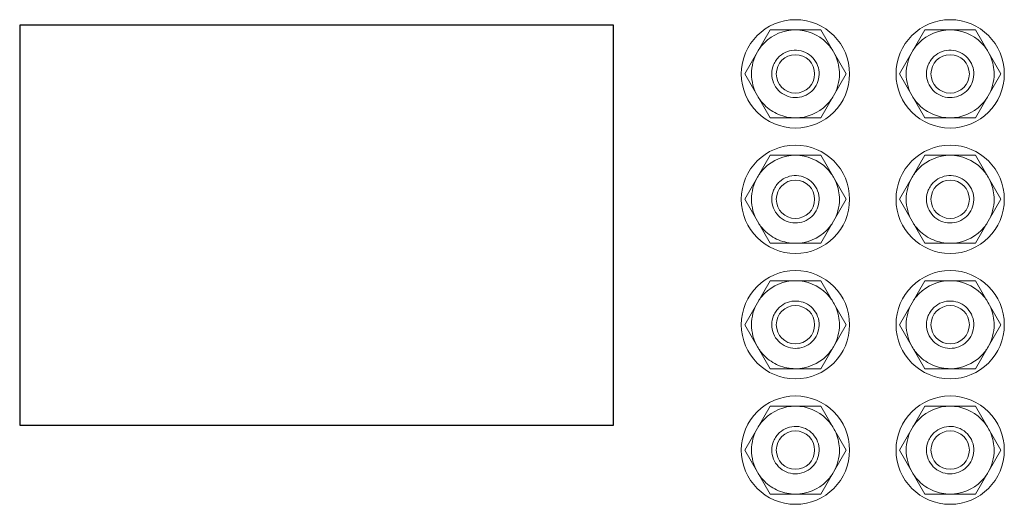
# Model space of a CAD drawing. Units: inches. Extents: x -8.3 to 8.8, y -0.5 to 5.6.
# Drawn here: x 4.9 to 8.8, y 3.4 to 5.3 of the extents above; entities that cross this region are included whole.
import ezdxf

# ---------------------------------------------------------------- set-up
doc = ezdxf.new("R2010")
doc.units = ezdxf.units.IN
doc.header["$MEASUREMENT"] = 0

msp = doc.modelspace()

# ---------------------------------------------------------------- linework, layer by layer
at = {"color": 0, "linetype": 'Continuous', "lineweight": 0}
for p, q in [((7.8641, 5.1764), (7.9147, 5.2641)), ((7.9147, 5.2641), (8.016, 5.2641)), ((8.016, 5.2641), (8.1172, 5.2641)), ((8.1172, 5.2641), (8.1679, 5.1764)), ((8.4812, 5.1764), (8.5318, 5.2641)), ((8.5318, 5.2641), (8.6331, 5.2641)), ((8.6331, 5.2641), (8.7343, 5.2641)), ((8.7343, 5.2641), (8.785, 5.1764)), ((7.8135, 5.0887), (7.8641, 5.1764)), ((8.1679, 5.1764), (8.2185, 5.0887)), ((8.4306, 5.0887), (8.4812, 5.1764)), ((8.785, 5.1764), (8.8356, 5.0887)), ((7.8641, 5.001), (7.8135, 5.0887)), ((8.2185, 5.0887), (8.1679, 5.001)), ((8.4812, 5.001), (8.4306, 5.0887)), ((8.8356, 5.0887), (8.785, 5.001)), ((7.9147, 4.9133), (7.8641, 5.001)), ((8.1679, 5.001), (8.1172, 4.9133)), ((8.5318, 4.9133), (8.4812, 5.001)), ((8.785, 5.001), (8.7343, 4.9133)), ((8.016, 4.9133), (7.9147, 4.9133)), ((8.1172, 4.9133), (8.016, 4.9133)), ((8.6331, 4.9133), (8.5318, 4.9133)), ((8.7343, 4.9133), (8.6331, 4.9133)), ((7.8641, 4.6764), (7.9147, 4.7641)), ((7.9147, 4.7641), (8.016, 4.7641)), ((8.016, 4.7641), (8.1172, 4.7641)), ((8.1172, 4.7641), (8.1679, 4.6764)), ((8.4812, 4.6764), (8.5318, 4.7641)), ((8.5318, 4.7641), (8.6331, 4.7641)), ((8.6331, 4.7641), (8.7343, 4.7641)), ((8.7343, 4.7641), (8.785, 4.6764)), ((7.8135, 4.5887), (7.8641, 4.6764)), ((8.1679, 4.6764), (8.2185, 4.5887)), ((8.4306, 4.5887), (8.4812, 4.6764)), ((8.785, 4.6764), (8.8356, 4.5887)), ((7.8641, 4.501), (7.8135, 4.5887)), ((8.2185, 4.5887), (8.1679, 4.501)), ((8.4812, 4.501), (8.4306, 4.5887)), ((8.8356, 4.5887), (8.785, 4.501)), ((7.9147, 4.4133), (7.8641, 4.501)), ((8.1679, 4.501), (8.1172, 4.4133)), ((8.5318, 4.4133), (8.4812, 4.501)), ((8.785, 4.501), (8.7343, 4.4133)), ((8.016, 4.4133), (7.9147, 4.4133)), ((8.1172, 4.4133), (8.016, 4.4133)), ((8.6331, 4.4133), (8.5318, 4.4133)), ((8.7343, 4.4133), (8.6331, 4.4133)), ((7.8641, 4.1764), (7.9147, 4.2641)), ((7.9147, 4.2641), (8.016, 4.2641)), ((8.016, 4.2641), (8.1172, 4.2641)), ((8.1172, 4.2641), (8.1679, 4.1764)), ((8.4812, 4.1764), (8.5318, 4.2641)), ((8.5318, 4.2641), (8.6331, 4.2641)), ((8.6331, 4.2641), (8.7343, 4.2641)), ((8.7343, 4.2641), (8.785, 4.1764)), ((7.8135, 4.0887), (7.8641, 4.1764)), ((8.1679, 4.1764), (8.2185, 4.0887)), ((8.4306, 4.0887), (8.4812, 4.1764)), ((8.785, 4.1764), (8.8356, 4.0887)), ((7.8641, 4.001), (7.8135, 4.0887)), ((8.2185, 4.0887), (8.1679, 4.001)), ((8.4812, 4.001), (8.4306, 4.0887)), ((8.8356, 4.0887), (8.785, 4.001)), ((7.9147, 3.9133), (7.8641, 4.001)), ((8.1679, 4.001), (8.1172, 3.9133)), ((8.5318, 3.9133), (8.4812, 4.001)), ((8.785, 4.001), (8.7343, 3.9133)), ((8.016, 3.9133), (7.9147, 3.9133)), ((8.1172, 3.9133), (8.016, 3.9133)), ((8.6331, 3.9133), (8.5318, 3.9133)), ((8.7343, 3.9133), (8.6331, 3.9133)), ((7.8641, 3.6764), (7.9147, 3.7641)), ((7.9147, 3.7641), (8.016, 3.7641)), ((8.016, 3.7641), (8.1172, 3.7641)), ((8.1172, 3.7641), (8.1679, 3.6764)), ((8.4812, 3.6764), (8.5318, 3.7641)), ((8.5318, 3.7641), (8.6331, 3.7641)), ((8.6331, 3.7641), (8.7343, 3.7641)), ((8.7343, 3.7641), (8.785, 3.6764)), ((7.8135, 3.5887), (7.8641, 3.6764)), ((8.1679, 3.6764), (8.2185, 3.5887)), ((8.4306, 3.5887), (8.4812, 3.6764)), ((8.785, 3.6764), (8.8356, 3.5887)), ((7.8641, 3.501), (7.8135, 3.5887)), ((8.2185, 3.5887), (8.1679, 3.501)), ((8.4812, 3.501), (8.4306, 3.5887)), ((8.8356, 3.5887), (8.785, 3.501)), ((7.9147, 3.4133), (7.8641, 3.501)), ((8.1679, 3.501), (8.1172, 3.4133)), ((8.5318, 3.4133), (8.4812, 3.501)), ((8.785, 3.501), (8.7343, 3.4133)), ((8.016, 3.4133), (7.9147, 3.4133)), ((8.1172, 3.4133), (8.016, 3.4133)), ((8.6331, 3.4133), (8.5318, 3.4133)), ((8.7343, 3.4133), (8.6331, 3.4133))]:
    msp.add_line(p, q, dxfattribs=at)
msp.add_lwpolyline([(4.9215, 3.6886), (7.2896, 3.6886), (7.2896, 5.2832), (4.9215, 5.2832)], close=True)
for centre, radius in [((8.016, 5.0887), 0.216), ((8.6331, 5.0887), 0.216), ((8.016, 5.0887), 0.0765), ((8.6331, 5.0887), 0.0765), ((8.016, 4.5887), 0.216), ((8.6331, 4.5887), 0.216), ((8.016, 4.5887), 0.0765), ((8.6331, 4.5887), 0.0765), ((8.016, 4.0887), 0.216), ((8.6331, 4.0887), 0.216), ((8.016, 4.0887), 0.0765), ((8.6331, 4.0887), 0.0765), ((8.016, 3.5887), 0.216), ((8.6331, 3.5887), 0.216), ((8.016, 3.5887), 0.0765), ((8.6331, 3.5887), 0.0765)]:
    msp.add_circle(centre, radius, dxfattribs=at)
for points, knots in [([(8.016, 5.2641), (7.9701, 5.2641), (7.9245, 5.2452), (7.892, 5.2127), (7.8812, 5.2019), (7.8718, 5.1896), (7.8641, 5.1764)], [0.75, 0.75, 0.75, 0.75, 0.875, 0.875, 0.875, 0.9166667, 0.9166667, 0.9166667, 0.9166667]), ([(8.1679, 5.1764), (8.1602, 5.1896), (8.1508, 5.2019), (8.14, 5.2127), (8.1075, 5.2452), (8.0619, 5.2641), (8.016, 5.2641)], [0.5833333, 0.5833333, 0.5833333, 0.5833333, 0.625, 0.625, 0.625, 0.75, 0.75, 0.75, 0.75]), ([(8.6331, 5.2641), (8.5872, 5.2641), (8.5415, 5.2452), (8.5091, 5.2127), (8.4983, 5.2019), (8.4889, 5.1896), (8.4812, 5.1764)], [0.75, 0.75, 0.75, 0.75, 0.875, 0.875, 0.875, 0.9166667, 0.9166667, 0.9166667, 0.9166667]), ([(8.785, 5.1764), (8.7773, 5.1896), (8.7679, 5.2019), (8.7571, 5.2127), (8.7246, 5.2452), (8.679, 5.2641), (8.6331, 5.2641)], [0.5833333, 0.5833333, 0.5833333, 0.5833333, 0.625, 0.625, 0.625, 0.75, 0.75, 0.75, 0.75]), ([(7.9287, 5.1248), (7.9314, 5.1313), (7.9347, 5.1374), (7.9428, 5.1488), (7.9474, 5.154), (7.9617, 5.167), (7.9723, 5.1734), (7.9955, 5.1817), (8.0077, 5.1836), (8.0323, 5.1826), (8.0444, 5.1796), (8.0667, 5.1693), (8.0768, 5.162), (8.0935, 5.144), (8.1001, 5.1335), (8.1088, 5.1104), (8.1108, 5.0982), (8.1101, 5.0736), (8.1073, 5.0615), (8.0973, 5.039), (8.0901, 5.0289), (8.0724, 5.0119), (8.0619, 5.0052), (8.039, 4.9962), (8.0267, 4.994), (8.0021, 4.9944), (7.99, 4.997), (7.9674, 5.0067), (7.9571, 5.0138), (7.9399, 5.0313), (7.9331, 5.0417), (7.9238, 5.0645), (7.9215, 5.0767), (7.9216, 5.1013), (7.924, 5.1135), (7.9287, 5.1248)], [-0.5954061, -0.5954061, -0.5954061, -0.5954061, -0.5745094, -0.5745094, -0.5536127, -0.5536127, -0.5167052, -0.5167052, -0.4797977, -0.4797977, -0.4428902, -0.4428902, -0.4059826, -0.4059826, -0.3690751, -0.3690751, -0.3321676, -0.3321676, -0.2952601, -0.2952601, -0.2583526, -0.2583526, -0.2214451, -0.2214451, -0.1845376, -0.1845376, -0.1476301, -0.1476301, -0.1107225, -0.1107225, -0.073815, -0.073815, -0.0369075, -0.0369075, 0, 0, 0, 0]), ([(8.1679, 5.001), (8.1832, 5.0275), (8.1914, 5.0581), (8.1914, 5.0887), (8.1914, 5.1116), (8.1868, 5.1346), (8.178, 5.1558), (8.1751, 5.1629), (8.1717, 5.1697), (8.1679, 5.1764)], [0.4166667, 0.4166667, 0.4166667, 0.4166667, 0.5, 0.5, 0.5, 0.5625, 0.5625, 0.5625, 0.5833333, 0.5833333, 0.5833333, 0.5833333]), ([(8.5458, 5.1248), (8.5485, 5.1313), (8.5518, 5.1374), (8.5599, 5.1488), (8.5645, 5.154), (8.5788, 5.167), (8.5894, 5.1734), (8.6126, 5.1817), (8.6248, 5.1836), (8.6494, 5.1826), (8.6615, 5.1796), (8.6838, 5.1693), (8.6939, 5.162), (8.7106, 5.144), (8.7172, 5.1335), (8.7258, 5.1104), (8.7279, 5.0982), (8.7272, 5.0736), (8.7244, 5.0615), (8.7144, 5.039), (8.7072, 5.0289), (8.6894, 5.0119), (8.679, 5.0052), (8.6561, 4.9962), (8.6438, 4.994), (8.6192, 4.9944), (8.6071, 4.997), (8.5845, 5.0067), (8.5742, 5.0138), (8.557, 5.0313), (8.5502, 5.0417), (8.5409, 5.0645), (8.5386, 5.0767), (8.5387, 5.1013), (8.5411, 5.1135), (8.5458, 5.1248)], [-0.5954061, -0.5954061, -0.5954061, -0.5954061, -0.5745094, -0.5745094, -0.5536127, -0.5536127, -0.5167052, -0.5167052, -0.4797977, -0.4797977, -0.4428902, -0.4428902, -0.4059826, -0.4059826, -0.3690751, -0.3690751, -0.3321676, -0.3321676, -0.2952601, -0.2952601, -0.2583526, -0.2583526, -0.2214451, -0.2214451, -0.1845376, -0.1845376, -0.1476301, -0.1476301, -0.1107225, -0.1107225, -0.073815, -0.073815, -0.0369075, -0.0369075, 0, 0, 0, 0]), ([(8.785, 5.001), (8.8003, 5.0275), (8.8085, 5.0581), (8.8085, 5.0887), (8.8085, 5.1116), (8.8039, 5.1346), (8.7951, 5.1558), (8.7922, 5.1629), (8.7888, 5.1697), (8.785, 5.1764)], [0.4166667, 0.4166667, 0.4166667, 0.4166667, 0.5, 0.5, 0.5, 0.5625, 0.5625, 0.5625, 0.5833333, 0.5833333, 0.5833333, 0.5833333]), ([(7.8641, 5.001), (7.8718, 4.9877), (7.8812, 4.9755), (7.892, 4.9647), (7.9082, 4.9485), (7.9277, 4.9355), (7.9489, 4.9267), (7.9701, 4.9179), (7.993, 4.9133), (8.016, 4.9133)], [0.0833333, 0.0833333, 0.0833333, 0.0833333, 0.125, 0.125, 0.125, 0.1875, 0.1875, 0.1875, 0.25, 0.25, 0.25, 0.25]), ([(8.016, 4.9133), (8.0619, 4.9133), (8.1075, 4.9322), (8.14, 4.9647), (8.1508, 4.9755), (8.1602, 4.9877), (8.1679, 5.001)], [0.25, 0.25, 0.25, 0.25, 0.375, 0.375, 0.375, 0.4166667, 0.4166667, 0.4166667, 0.4166667]), ([(8.4812, 5.001), (8.4889, 4.9877), (8.4983, 4.9755), (8.5091, 4.9647), (8.5253, 4.9485), (8.5448, 4.9355), (8.566, 4.9267), (8.5872, 4.9179), (8.6101, 4.9133), (8.6331, 4.9133)], [0.0833333, 0.0833333, 0.0833333, 0.0833333, 0.125, 0.125, 0.125, 0.1875, 0.1875, 0.1875, 0.25, 0.25, 0.25, 0.25]), ([(8.6331, 4.9133), (8.679, 4.9133), (8.7246, 4.9322), (8.7571, 4.9647), (8.7679, 4.9755), (8.7773, 4.9877), (8.785, 5.001)], [0.25, 0.25, 0.25, 0.25, 0.375, 0.375, 0.375, 0.4166667, 0.4166667, 0.4166667, 0.4166667]), ([(8.016, 4.7641), (7.9701, 4.7641), (7.9245, 4.7452), (7.892, 4.7127), (7.8812, 4.7019), (7.8718, 4.6896), (7.8641, 4.6764)], [0.75, 0.75, 0.75, 0.75, 0.875, 0.875, 0.875, 0.9166667, 0.9166667, 0.9166667, 0.9166667]), ([(8.1679, 4.6764), (8.1602, 4.6896), (8.1508, 4.7019), (8.14, 4.7127), (8.1075, 4.7452), (8.0619, 4.7641), (8.016, 4.7641)], [0.5833333, 0.5833333, 0.5833333, 0.5833333, 0.625, 0.625, 0.625, 0.75, 0.75, 0.75, 0.75]), ([(8.6331, 4.7641), (8.5872, 4.7641), (8.5415, 4.7452), (8.5091, 4.7127), (8.4983, 4.7019), (8.4889, 4.6896), (8.4812, 4.6764)], [0.75, 0.75, 0.75, 0.75, 0.875, 0.875, 0.875, 0.9166667, 0.9166667, 0.9166667, 0.9166667]), ([(8.785, 4.6764), (8.7773, 4.6896), (8.7679, 4.7019), (8.7571, 4.7127), (8.7246, 4.7452), (8.679, 4.7641), (8.6331, 4.7641)], [0.5833333, 0.5833333, 0.5833333, 0.5833333, 0.625, 0.625, 0.625, 0.75, 0.75, 0.75, 0.75]), ([(7.9287, 4.6248), (7.9314, 4.6313), (7.9347, 4.6374), (7.9428, 4.6488), (7.9474, 4.654), (7.9617, 4.667), (7.9723, 4.6734), (7.9955, 4.6817), (8.0077, 4.6836), (8.0323, 4.6826), (8.0444, 4.6796), (8.0667, 4.6693), (8.0768, 4.662), (8.0935, 4.644), (8.1001, 4.6335), (8.1088, 4.6104), (8.1108, 4.5982), (8.1101, 4.5736), (8.1073, 4.5615), (8.0973, 4.539), (8.0901, 4.5289), (8.0724, 4.5119), (8.0619, 4.5052), (8.039, 4.4962), (8.0267, 4.494), (8.0021, 4.4944), (7.99, 4.497), (7.9674, 4.5067), (7.9571, 4.5138), (7.9399, 4.5313), (7.9331, 4.5417), (7.9238, 4.5645), (7.9215, 4.5767), (7.9216, 4.6013), (7.924, 4.6135), (7.9287, 4.6248)], [-0.5954061, -0.5954061, -0.5954061, -0.5954061, -0.5745094, -0.5745094, -0.5536127, -0.5536127, -0.5167052, -0.5167052, -0.4797977, -0.4797977, -0.4428902, -0.4428902, -0.4059826, -0.4059826, -0.3690751, -0.3690751, -0.3321676, -0.3321676, -0.2952601, -0.2952601, -0.2583526, -0.2583526, -0.2214451, -0.2214451, -0.1845376, -0.1845376, -0.1476301, -0.1476301, -0.1107225, -0.1107225, -0.073815, -0.073815, -0.0369075, -0.0369075, 0, 0, 0, 0]), ([(8.1679, 4.501), (8.1832, 4.5275), (8.1914, 4.5581), (8.1914, 4.5887), (8.1914, 4.6116), (8.1868, 4.6346), (8.178, 4.6558), (8.1751, 4.6629), (8.1717, 4.6697), (8.1679, 4.6764)], [0.4166667, 0.4166667, 0.4166667, 0.4166667, 0.5, 0.5, 0.5, 0.5625, 0.5625, 0.5625, 0.5833333, 0.5833333, 0.5833333, 0.5833333]), ([(8.5458, 4.6248), (8.5485, 4.6313), (8.5518, 4.6374), (8.5599, 4.6488), (8.5645, 4.654), (8.5788, 4.667), (8.5894, 4.6734), (8.6126, 4.6817), (8.6248, 4.6836), (8.6494, 4.6826), (8.6615, 4.6796), (8.6838, 4.6693), (8.6939, 4.662), (8.7106, 4.644), (8.7172, 4.6335), (8.7258, 4.6104), (8.7279, 4.5982), (8.7272, 4.5736), (8.7244, 4.5615), (8.7144, 4.539), (8.7072, 4.5289), (8.6894, 4.5119), (8.679, 4.5052), (8.6561, 4.4962), (8.6438, 4.494), (8.6192, 4.4944), (8.6071, 4.497), (8.5845, 4.5067), (8.5742, 4.5138), (8.557, 4.5313), (8.5502, 4.5417), (8.5409, 4.5645), (8.5386, 4.5767), (8.5387, 4.6013), (8.5411, 4.6135), (8.5458, 4.6248)], [-0.5954061, -0.5954061, -0.5954061, -0.5954061, -0.5745094, -0.5745094, -0.5536127, -0.5536127, -0.5167052, -0.5167052, -0.4797977, -0.4797977, -0.4428902, -0.4428902, -0.4059826, -0.4059826, -0.3690751, -0.3690751, -0.3321676, -0.3321676, -0.2952601, -0.2952601, -0.2583526, -0.2583526, -0.2214451, -0.2214451, -0.1845376, -0.1845376, -0.1476301, -0.1476301, -0.1107225, -0.1107225, -0.073815, -0.073815, -0.0369075, -0.0369075, 0, 0, 0, 0]), ([(8.785, 4.501), (8.8003, 4.5275), (8.8085, 4.5581), (8.8085, 4.5887), (8.8085, 4.6116), (8.8039, 4.6346), (8.7951, 4.6558), (8.7922, 4.6629), (8.7888, 4.6697), (8.785, 4.6764)], [0.4166667, 0.4166667, 0.4166667, 0.4166667, 0.5, 0.5, 0.5, 0.5625, 0.5625, 0.5625, 0.5833333, 0.5833333, 0.5833333, 0.5833333]), ([(7.8641, 4.501), (7.8718, 4.4877), (7.8812, 4.4755), (7.892, 4.4647), (7.9082, 4.4485), (7.9277, 4.4355), (7.9489, 4.4267), (7.9701, 4.4179), (7.993, 4.4133), (8.016, 4.4133)], [0.0833333, 0.0833333, 0.0833333, 0.0833333, 0.125, 0.125, 0.125, 0.1875, 0.1875, 0.1875, 0.25, 0.25, 0.25, 0.25]), ([(8.016, 4.4133), (8.0619, 4.4133), (8.1075, 4.4322), (8.14, 4.4647), (8.1508, 4.4755), (8.1602, 4.4877), (8.1679, 4.501)], [0.25, 0.25, 0.25, 0.25, 0.375, 0.375, 0.375, 0.4166667, 0.4166667, 0.4166667, 0.4166667]), ([(8.4812, 4.501), (8.4889, 4.4877), (8.4983, 4.4755), (8.5091, 4.4647), (8.5253, 4.4485), (8.5448, 4.4355), (8.566, 4.4267), (8.5872, 4.4179), (8.6101, 4.4133), (8.6331, 4.4133)], [0.0833333, 0.0833333, 0.0833333, 0.0833333, 0.125, 0.125, 0.125, 0.1875, 0.1875, 0.1875, 0.25, 0.25, 0.25, 0.25]), ([(8.6331, 4.4133), (8.679, 4.4133), (8.7246, 4.4322), (8.7571, 4.4647), (8.7679, 4.4755), (8.7773, 4.4877), (8.785, 4.501)], [0.25, 0.25, 0.25, 0.25, 0.375, 0.375, 0.375, 0.4166667, 0.4166667, 0.4166667, 0.4166667]), ([(8.016, 4.2641), (7.9701, 4.2641), (7.9245, 4.2452), (7.892, 4.2127), (7.8812, 4.2019), (7.8718, 4.1896), (7.8641, 4.1764)], [0.75, 0.75, 0.75, 0.75, 0.875, 0.875, 0.875, 0.9166667, 0.9166667, 0.9166667, 0.9166667]), ([(8.1679, 4.1764), (8.1602, 4.1896), (8.1508, 4.2019), (8.14, 4.2127), (8.1075, 4.2452), (8.0619, 4.2641), (8.016, 4.2641)], [0.5833333, 0.5833333, 0.5833333, 0.5833333, 0.625, 0.625, 0.625, 0.75, 0.75, 0.75, 0.75]), ([(8.6331, 4.2641), (8.5872, 4.2641), (8.5415, 4.2452), (8.5091, 4.2127), (8.4983, 4.2019), (8.4889, 4.1896), (8.4812, 4.1764)], [0.75, 0.75, 0.75, 0.75, 0.875, 0.875, 0.875, 0.9166667, 0.9166667, 0.9166667, 0.9166667]), ([(8.785, 4.1764), (8.7773, 4.1896), (8.7679, 4.2019), (8.7571, 4.2127), (8.7246, 4.2452), (8.679, 4.2641), (8.6331, 4.2641)], [0.5833333, 0.5833333, 0.5833333, 0.5833333, 0.625, 0.625, 0.625, 0.75, 0.75, 0.75, 0.75]), ([(7.9287, 4.1248), (7.9314, 4.1313), (7.9347, 4.1374), (7.9428, 4.1488), (7.9474, 4.154), (7.9617, 4.167), (7.9723, 4.1734), (7.9955, 4.1817), (8.0077, 4.1836), (8.0323, 4.1826), (8.0444, 4.1796), (8.0667, 4.1693), (8.0768, 4.162), (8.0935, 4.144), (8.1001, 4.1335), (8.1088, 4.1104), (8.1108, 4.0982), (8.1101, 4.0736), (8.1073, 4.0615), (8.0973, 4.039), (8.0901, 4.0289), (8.0724, 4.0119), (8.0619, 4.0052), (8.039, 3.9962), (8.0267, 3.994), (8.0021, 3.9944), (7.99, 3.997), (7.9674, 4.0067), (7.9571, 4.0138), (7.9399, 4.0313), (7.9331, 4.0417), (7.9238, 4.0645), (7.9215, 4.0767), (7.9216, 4.1013), (7.924, 4.1135), (7.9287, 4.1248)], [-0.5954061, -0.5954061, -0.5954061, -0.5954061, -0.5745094, -0.5745094, -0.5536127, -0.5536127, -0.5167052, -0.5167052, -0.4797977, -0.4797977, -0.4428902, -0.4428902, -0.4059826, -0.4059826, -0.3690751, -0.3690751, -0.3321676, -0.3321676, -0.2952601, -0.2952601, -0.2583526, -0.2583526, -0.2214451, -0.2214451, -0.1845376, -0.1845376, -0.1476301, -0.1476301, -0.1107225, -0.1107225, -0.073815, -0.073815, -0.0369075, -0.0369075, 0, 0, 0, 0]), ([(8.1679, 4.001), (8.1832, 4.0275), (8.1914, 4.0581), (8.1914, 4.0887), (8.1914, 4.1116), (8.1868, 4.1346), (8.178, 4.1558), (8.1751, 4.1629), (8.1717, 4.1697), (8.1679, 4.1764)], [0.4166667, 0.4166667, 0.4166667, 0.4166667, 0.5, 0.5, 0.5, 0.5625, 0.5625, 0.5625, 0.5833333, 0.5833333, 0.5833333, 0.5833333]), ([(8.5458, 4.1248), (8.5485, 4.1313), (8.5518, 4.1374), (8.5599, 4.1488), (8.5645, 4.154), (8.5788, 4.167), (8.5894, 4.1734), (8.6126, 4.1817), (8.6248, 4.1836), (8.6494, 4.1826), (8.6615, 4.1796), (8.6838, 4.1693), (8.6939, 4.162), (8.7106, 4.144), (8.7172, 4.1335), (8.7258, 4.1104), (8.7279, 4.0982), (8.7272, 4.0736), (8.7244, 4.0615), (8.7144, 4.039), (8.7072, 4.0289), (8.6894, 4.0119), (8.679, 4.0052), (8.6561, 3.9962), (8.6438, 3.994), (8.6192, 3.9944), (8.6071, 3.997), (8.5845, 4.0067), (8.5742, 4.0138), (8.557, 4.0313), (8.5502, 4.0417), (8.5409, 4.0645), (8.5386, 4.0767), (8.5387, 4.1013), (8.5411, 4.1135), (8.5458, 4.1248)], [-0.5954061, -0.5954061, -0.5954061, -0.5954061, -0.5745094, -0.5745094, -0.5536127, -0.5536127, -0.5167052, -0.5167052, -0.4797977, -0.4797977, -0.4428902, -0.4428902, -0.4059826, -0.4059826, -0.3690751, -0.3690751, -0.3321676, -0.3321676, -0.2952601, -0.2952601, -0.2583526, -0.2583526, -0.2214451, -0.2214451, -0.1845376, -0.1845376, -0.1476301, -0.1476301, -0.1107225, -0.1107225, -0.073815, -0.073815, -0.0369075, -0.0369075, 0, 0, 0, 0]), ([(8.785, 4.001), (8.8003, 4.0275), (8.8085, 4.0581), (8.8085, 4.0887), (8.8085, 4.1116), (8.8039, 4.1346), (8.7951, 4.1558), (8.7922, 4.1629), (8.7888, 4.1697), (8.785, 4.1764)], [0.4166667, 0.4166667, 0.4166667, 0.4166667, 0.5, 0.5, 0.5, 0.5625, 0.5625, 0.5625, 0.5833333, 0.5833333, 0.5833333, 0.5833333]), ([(7.8641, 4.001), (7.8718, 3.9877), (7.8812, 3.9755), (7.892, 3.9647), (7.9082, 3.9485), (7.9277, 3.9355), (7.9489, 3.9267), (7.9701, 3.9179), (7.993, 3.9133), (8.016, 3.9133)], [0.0833333, 0.0833333, 0.0833333, 0.0833333, 0.125, 0.125, 0.125, 0.1875, 0.1875, 0.1875, 0.25, 0.25, 0.25, 0.25]), ([(8.016, 3.9133), (8.0619, 3.9133), (8.1075, 3.9322), (8.14, 3.9647), (8.1508, 3.9755), (8.1602, 3.9877), (8.1679, 4.001)], [0.25, 0.25, 0.25, 0.25, 0.375, 0.375, 0.375, 0.4166667, 0.4166667, 0.4166667, 0.4166667]), ([(8.4812, 4.001), (8.4889, 3.9877), (8.4983, 3.9755), (8.5091, 3.9647), (8.5253, 3.9485), (8.5448, 3.9355), (8.566, 3.9267), (8.5872, 3.9179), (8.6101, 3.9133), (8.6331, 3.9133)], [0.0833333, 0.0833333, 0.0833333, 0.0833333, 0.125, 0.125, 0.125, 0.1875, 0.1875, 0.1875, 0.25, 0.25, 0.25, 0.25]), ([(8.6331, 3.9133), (8.679, 3.9133), (8.7246, 3.9322), (8.7571, 3.9647), (8.7679, 3.9755), (8.7773, 3.9877), (8.785, 4.001)], [0.25, 0.25, 0.25, 0.25, 0.375, 0.375, 0.375, 0.4166667, 0.4166667, 0.4166667, 0.4166667]), ([(8.016, 3.7641), (7.9701, 3.7641), (7.9245, 3.7452), (7.892, 3.7127), (7.8812, 3.7019), (7.8718, 3.6896), (7.8641, 3.6764)], [0.75, 0.75, 0.75, 0.75, 0.875, 0.875, 0.875, 0.9166667, 0.9166667, 0.9166667, 0.9166667]), ([(8.1679, 3.6764), (8.1602, 3.6896), (8.1508, 3.7019), (8.14, 3.7127), (8.1075, 3.7452), (8.0619, 3.7641), (8.016, 3.7641)], [0.5833333, 0.5833333, 0.5833333, 0.5833333, 0.625, 0.625, 0.625, 0.75, 0.75, 0.75, 0.75]), ([(8.6331, 3.7641), (8.5872, 3.7641), (8.5415, 3.7452), (8.5091, 3.7127), (8.4983, 3.7019), (8.4889, 3.6896), (8.4812, 3.6764)], [0.75, 0.75, 0.75, 0.75, 0.875, 0.875, 0.875, 0.9166667, 0.9166667, 0.9166667, 0.9166667]), ([(8.785, 3.6764), (8.7773, 3.6896), (8.7679, 3.7019), (8.7571, 3.7127), (8.7246, 3.7452), (8.679, 3.7641), (8.6331, 3.7641)], [0.5833333, 0.5833333, 0.5833333, 0.5833333, 0.625, 0.625, 0.625, 0.75, 0.75, 0.75, 0.75]), ([(7.9287, 3.6248), (7.9314, 3.6313), (7.9347, 3.6374), (7.9428, 3.6488), (7.9474, 3.654), (7.9617, 3.667), (7.9723, 3.6734), (7.9955, 3.6817), (8.0077, 3.6836), (8.0323, 3.6826), (8.0444, 3.6796), (8.0667, 3.6693), (8.0768, 3.662), (8.0935, 3.644), (8.1001, 3.6335), (8.1088, 3.6104), (8.1108, 3.5982), (8.1101, 3.5736), (8.1073, 3.5615), (8.0973, 3.539), (8.0901, 3.5289), (8.0724, 3.5119), (8.0619, 3.5052), (8.039, 3.4962), (8.0267, 3.494), (8.0021, 3.4944), (7.99, 3.497), (7.9674, 3.5067), (7.9571, 3.5138), (7.9399, 3.5313), (7.9331, 3.5417), (7.9238, 3.5645), (7.9215, 3.5767), (7.9216, 3.6013), (7.924, 3.6135), (7.9287, 3.6248)], [-0.5954061, -0.5954061, -0.5954061, -0.5954061, -0.5745094, -0.5745094, -0.5536127, -0.5536127, -0.5167052, -0.5167052, -0.4797977, -0.4797977, -0.4428902, -0.4428902, -0.4059826, -0.4059826, -0.3690751, -0.3690751, -0.3321676, -0.3321676, -0.2952601, -0.2952601, -0.2583526, -0.2583526, -0.2214451, -0.2214451, -0.1845376, -0.1845376, -0.1476301, -0.1476301, -0.1107225, -0.1107225, -0.073815, -0.073815, -0.0369075, -0.0369075, 0, 0, 0, 0]), ([(8.1679, 3.501), (8.1832, 3.5275), (8.1914, 3.5581), (8.1914, 3.5887), (8.1914, 3.6116), (8.1868, 3.6346), (8.178, 3.6558), (8.1751, 3.6629), (8.1717, 3.6697), (8.1679, 3.6764)], [0.4166667, 0.4166667, 0.4166667, 0.4166667, 0.5, 0.5, 0.5, 0.5625, 0.5625, 0.5625, 0.5833333, 0.5833333, 0.5833333, 0.5833333]), ([(8.5458, 3.6248), (8.5485, 3.6313), (8.5518, 3.6374), (8.5599, 3.6488), (8.5645, 3.654), (8.5788, 3.667), (8.5894, 3.6734), (8.6126, 3.6817), (8.6248, 3.6836), (8.6494, 3.6826), (8.6615, 3.6796), (8.6838, 3.6693), (8.6939, 3.662), (8.7106, 3.644), (8.7172, 3.6335), (8.7258, 3.6104), (8.7279, 3.5982), (8.7272, 3.5736), (8.7244, 3.5615), (8.7144, 3.539), (8.7072, 3.5289), (8.6894, 3.5119), (8.679, 3.5052), (8.6561, 3.4962), (8.6438, 3.494), (8.6192, 3.4944), (8.6071, 3.497), (8.5845, 3.5067), (8.5742, 3.5138), (8.557, 3.5313), (8.5502, 3.5417), (8.5409, 3.5645), (8.5386, 3.5767), (8.5387, 3.6013), (8.5411, 3.6135), (8.5458, 3.6248)], [-0.5954061, -0.5954061, -0.5954061, -0.5954061, -0.5745094, -0.5745094, -0.5536127, -0.5536127, -0.5167052, -0.5167052, -0.4797977, -0.4797977, -0.4428902, -0.4428902, -0.4059826, -0.4059826, -0.3690751, -0.3690751, -0.3321676, -0.3321676, -0.2952601, -0.2952601, -0.2583526, -0.2583526, -0.2214451, -0.2214451, -0.1845376, -0.1845376, -0.1476301, -0.1476301, -0.1107225, -0.1107225, -0.073815, -0.073815, -0.0369075, -0.0369075, 0, 0, 0, 0]), ([(8.785, 3.501), (8.8003, 3.5275), (8.8085, 3.5581), (8.8085, 3.5887), (8.8085, 3.6116), (8.8039, 3.6346), (8.7951, 3.6558), (8.7922, 3.6629), (8.7888, 3.6697), (8.785, 3.6764)], [0.4166667, 0.4166667, 0.4166667, 0.4166667, 0.5, 0.5, 0.5, 0.5625, 0.5625, 0.5625, 0.5833333, 0.5833333, 0.5833333, 0.5833333]), ([(7.8641, 3.501), (7.8718, 3.4877), (7.8812, 3.4755), (7.892, 3.4647), (7.9082, 3.4485), (7.9277, 3.4355), (7.9489, 3.4267), (7.9701, 3.4179), (7.993, 3.4133), (8.016, 3.4133)], [0.0833333, 0.0833333, 0.0833333, 0.0833333, 0.125, 0.125, 0.125, 0.1875, 0.1875, 0.1875, 0.25, 0.25, 0.25, 0.25]), ([(8.016, 3.4133), (8.0619, 3.4133), (8.1075, 3.4322), (8.14, 3.4647), (8.1508, 3.4755), (8.1602, 3.4877), (8.1679, 3.501)], [0.25, 0.25, 0.25, 0.25, 0.375, 0.375, 0.375, 0.4166667, 0.4166667, 0.4166667, 0.4166667]), ([(8.4812, 3.501), (8.4889, 3.4877), (8.4983, 3.4755), (8.5091, 3.4647), (8.5253, 3.4485), (8.5448, 3.4355), (8.566, 3.4267), (8.5872, 3.4179), (8.6101, 3.4133), (8.6331, 3.4133)], [0.0833333, 0.0833333, 0.0833333, 0.0833333, 0.125, 0.125, 0.125, 0.1875, 0.1875, 0.1875, 0.25, 0.25, 0.25, 0.25]), ([(8.6331, 3.4133), (8.679, 3.4133), (8.7246, 3.4322), (8.7571, 3.4647), (8.7679, 3.4755), (8.7773, 3.4877), (8.785, 3.501)], [0.25, 0.25, 0.25, 0.25, 0.375, 0.375, 0.375, 0.4166667, 0.4166667, 0.4166667, 0.4166667])]:
    msp.add_open_spline(points, degree=3, knots=knots, dxfattribs=at)
for points in [[(7.8641, 5.1764), (7.8488, 5.1499), (7.8406, 5.1193), (7.8406, 5.0887)], [(8.4812, 5.1764), (8.4659, 5.1499), (8.4577, 5.1193), (8.4577, 5.0887)], [(7.8406, 5.0887), (7.8406, 5.0581), (7.8488, 5.0275), (7.8641, 5.001)], [(8.4577, 5.0887), (8.4577, 5.0581), (8.4659, 5.0275), (8.4812, 5.001)], [(7.8641, 4.6764), (7.8488, 4.6499), (7.8406, 4.6193), (7.8406, 4.5887)], [(8.4812, 4.6764), (8.4659, 4.6499), (8.4577, 4.6193), (8.4577, 4.5887)], [(7.8406, 4.5887), (7.8406, 4.5581), (7.8488, 4.5275), (7.8641, 4.501)], [(8.4577, 4.5887), (8.4577, 4.5581), (8.4659, 4.5275), (8.4812, 4.501)], [(7.8641, 4.1764), (7.8488, 4.1499), (7.8406, 4.1193), (7.8406, 4.0887)], [(8.4812, 4.1764), (8.4659, 4.1499), (8.4577, 4.1193), (8.4577, 4.0887)], [(7.8406, 4.0887), (7.8406, 4.0581), (7.8488, 4.0275), (7.8641, 4.001)], [(8.4577, 4.0887), (8.4577, 4.0581), (8.4659, 4.0275), (8.4812, 4.001)], [(7.8641, 3.6764), (7.8488, 3.6499), (7.8406, 3.6193), (7.8406, 3.5887)], [(8.4812, 3.6764), (8.4659, 3.6499), (8.4577, 3.6193), (8.4577, 3.5887)], [(7.8406, 3.5887), (7.8406, 3.5581), (7.8488, 3.5275), (7.8641, 3.501)], [(8.4577, 3.5887), (8.4577, 3.5581), (8.4659, 3.5275), (8.4812, 3.501)]]:
    msp.add_open_spline(points, degree=3, dxfattribs=at)

doc.saveas('drawing.dxf')
